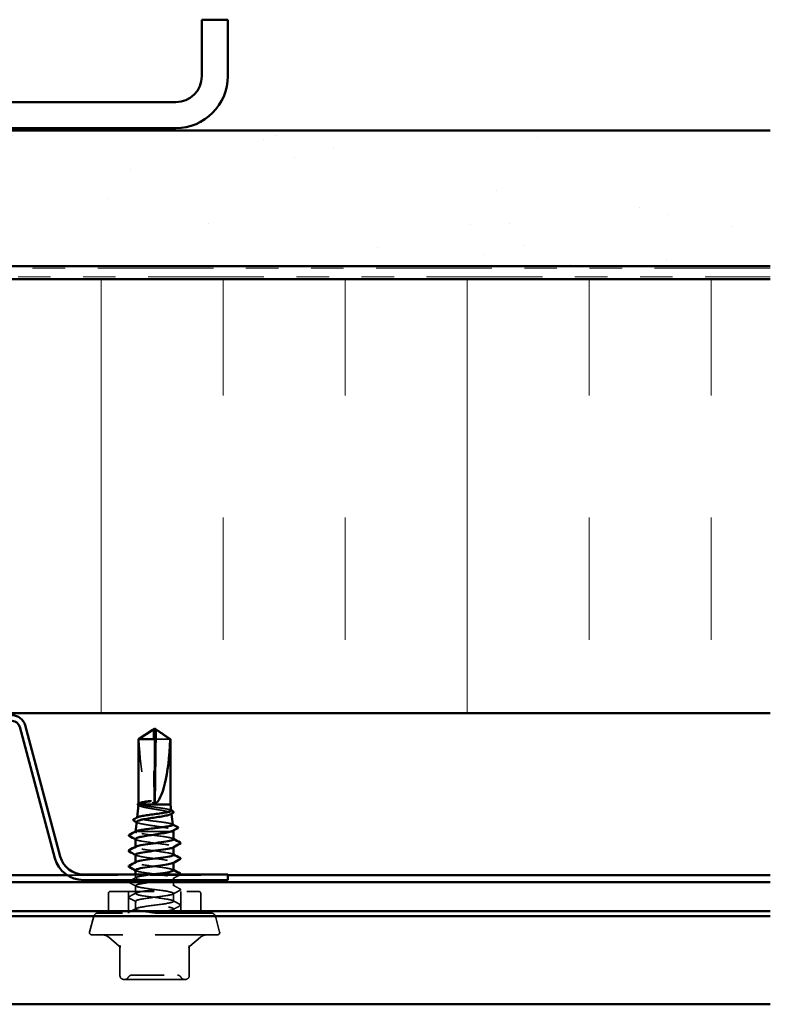
# Model space of a CAD drawing. Units: inches. Extents: x 0.6 to 33.4, y 0.3 to 21.4.
# Drawn here: x 20 to 22.3, y 13.9 to 16.9 of the extents above; entities that cross this region are included whole.
import ezdxf

# ---------------------------------------------------------------- set-up
doc = ezdxf.new("R2010")
doc.units = ezdxf.units.IN
doc.header["$LTSCALE"] = 2
doc.header["$MEASUREMENT"] = 0
doc.linetypes.add('DASHED', pattern=[0.2067, 0.1654, -0.0413])
doc.linetypes.add('DOUBLE_DASH_CHAIN', pattern=[1.2403, 0.6614, -0.0827, 0.1654, -0.0827, 0.1654, -0.0827])
for name, color, linetype, lineweight in [('Hatch (ANSI)', 7, 'Continuous', 18), ('Hidden (ANSI)', 7, 'DASHED', 35), ('Visible (ANSI)', 7, 'Continuous', 50)]:
    doc.layers.add(name, color=color, linetype=linetype, lineweight=lineweight)

msp = doc.modelspace()

# ---------------------------------------------------------------- hatches: boundary and pattern name
at = {"layer": 'Hatch (ANSI)', "true_color": 0x804000}
h = msp.add_hatch(dxfattribs=at)
h.set_pattern_fill('AR-SAND', color=36, scale=0.25, angle=45, style=0)
h.paths.add_polyline_path([(22.30696, 16.14853), (22.30696, 16.5652), (16.97363, 16.5652), (16.97363, 16.14853)])
at = {"layer": 'Hatch (ANSI)', "true_color": 0x0080ff}
h = msp.add_hatch(dxfattribs=at)
h.set_pattern_fill('INSUL', color=150, scale=3, angle=90, style=0)
h.paths.add_polyline_path([(22.30696, 14.7752), (22.30696, 16.10853), (16.97363, 16.10853), (16.97363, 14.7752)])

# ---------------------------------------------------------------- linework, layer by layer
at = {"layer": 'Hidden (ANSI)'}
for p, q in [((20.41184, 14.72458), (20.4118, 14.72458)), ((20.35696, 14.41103), (20.35696, 14.41107))]:
    msp.add_line(p, q, dxfattribs=at)
at = {"layer": 'Hidden (ANSI)', "ltscale": 0.218291}
msp.add_line((20.41434, 14.49773), (20.412, 14.72195), dxfattribs=at)
at = {"layer": 'Hidden (ANSI)', "ltscale": 0.187464}
msp.add_line((20.41434, 14.49773), (20.41434, 14.69468), dxfattribs=at)
at = {"layer": 'Hidden (ANSI)', "ltscale": 0.063708}
msp.add_line((20.46346, 14.69468), (20.41625, 14.69468), dxfattribs=at)
at = {"layer": 'Hidden (ANSI)', "ltscale": 0.000658353}
msp.add_line((20.36629, 14.49692), (20.36629, 14.49772), dxfattribs=at)
at = {"layer": 'Hidden (ANSI)', "ltscale": 0.001118}
msp.add_line((20.46733, 14.46731), (20.46747, 14.46604), dxfattribs=at)
at = {"layer": 'Hidden (ANSI)', "ltscale": 0.000645864}
msp.add_line((20.36186, 14.45483), (20.36177, 14.45405), dxfattribs=at)
at = {"layer": 'Hidden (ANSI)', "ltscale": 0.000544221}
msp.add_line((20.35703, 14.41174), (20.35696, 14.41107), dxfattribs=at)
at = {"layer": 'Hidden (ANSI)', "ltscale": 0.14343}
msp.add_line((20.46498, 14.41107), (20.35696, 14.41107), dxfattribs=at)
at = {"layer": 'Hidden (ANSI)', "ltscale": 0.000256126}
msp.add_line((20.35696, 14.41107), (20.35696, 14.41107), dxfattribs=at)
at = {"layer": 'Hidden (ANSI)', "ltscale": 0.001004}
msp.add_line((20.47312, 14.41561), (20.47325, 14.41446), dxfattribs=at)
at = {"layer": 'Hidden (ANSI)', "ltscale": 0.000780195}
for p, q in [((20.35696, 14.36382), (20.35696, 14.36474)), ((20.47363, 14.36337), (20.47363, 14.36429)), ((20.35696, 14.3162), (20.35696, 14.31712)), ((20.47363, 14.31575), (20.47363, 14.31667))]:
    msp.add_line(p, q, dxfattribs=at)
at = {"layer": 'Hidden (ANSI)', "color": 5, "ltscale": 0.470257, "true_color": 0x0000ff}
msp.add_line((20.1464, 14.27775), (20.64029, 14.27775), dxfattribs=at)
at = {"layer": 'Hidden (ANSI)', "ltscale": 0.010524}
msp.add_line((20.35696, 14.26858), (20.35696, 14.27973), dxfattribs=at)
at = {"layer": 'Hidden (ANSI)', "ltscale": 0.023028}
for p, q in [((20.35696, 14.22096), (20.35696, 14.24525)), ((20.47363, 14.19715), (20.47363, 14.22144)), ((20.35696, 14.17334), (20.35696, 14.19763))]:
    msp.add_line(p, q, dxfattribs=at)
at = {"layer": 'Hidden (ANSI)', "ltscale": 0.006237}
msp.add_line((20.47363, 14.2624), (20.47363, 14.26906), dxfattribs=at)
at = {"layer": 'Hidden (ANSI)', "ltscale": 0.010342}
msp.add_line((20.47363, 14.24477), (20.47363, 14.25573), dxfattribs=at)
at = {"layer": 'Hidden (ANSI)', "ltscale": 0.057041}
for p, q in [((20.27363, 14.16107), (20.27363, 14.22107)), ((20.55696, 14.16107), (20.55696, 14.22107))]:
    msp.add_line(p, q, dxfattribs=at)
at = {"layer": 'Hidden (ANSI)', "ltscale": 0.403805}
msp.add_line((20.28029, 14.22773), (20.55029, 14.22773), dxfattribs=at)
at = {"layer": 'Hidden (ANSI)', "ltscale": 0.06339}
for p, q in [((20.33496, 14.16107), (20.33496, 14.22773)), ((20.49563, 14.16107), (20.49563, 14.22773))]:
    msp.add_line(p, q, dxfattribs=at)
at = {"layer": 'Hidden (ANSI)', "ltscale": 0.520271}
msp.add_line((20.58922, 14.16107), (20.24136, 14.16107), dxfattribs=at)
at = {"layer": 'Hidden (ANSI)', "ltscale": 0.012042}
msp.add_line((20.47363, 14.16107), (20.47363, 14.17382), dxfattribs=at)
at = {"layer": 'Hidden (ANSI)', "ltscale": 0.047612}
for p, q in [((20.22849, 14.15119), (20.21552, 14.10279)), ((20.6021, 14.15119), (20.61506, 14.10279))]:
    msp.add_line(p, q, dxfattribs=at)
at = {"layer": 'Hidden (ANSI)', "ltscale": 0.578332}
msp.add_line((20.60863, 14.0944), (20.22196, 14.0944), dxfattribs=at)
at = {"layer": 'Hidden (ANSI)', "ltscale": 0.040033}
for p, q in [((20.30687, 14.05951), (20.27459, 14.0866)), ((20.52372, 14.05951), (20.556, 14.0866))]:
    msp.add_line(p, q, dxfattribs=at)
at = {"layer": 'Hidden (ANSI)', "ltscale": 0.0868}
for p, q in [((20.30882, 13.96907), (20.30882, 14.06032)), ((20.52176, 13.96907), (20.52176, 14.06032))]:
    msp.add_line(p, q, dxfattribs=at)
at = {"layer": 'Hidden (ANSI)', "ltscale": 0.10107}
for p, q in [((20.32082, 13.95707), (20.41013, 13.95707)), ((20.41013, 13.95707), (20.5046, 13.95707)), ((20.5046, 13.95707), (20.50976, 13.95707))]:
    msp.add_line(p, q, dxfattribs=at)
at = {"layer": 'Hidden (ANSI)', "ltscale": 0.009873}
for centre, start, end in [((20.28029, 14.22107), 90, 180), ((20.55029, 14.22107), 0, 90)]:
    msp.add_arc(centre, 0.00667, start, end, dxfattribs=at)
at = {"layer": 'Hidden (ANSI)', "ltscale": 0.016522}
for centre, start, end in [((20.24136, 14.14773), 90, 165), ((20.58922, 14.14773), 15, 90)]:
    msp.add_arc(centre, 0.01333, start, end, dxfattribs=at)
at = {"layer": 'Hidden (ANSI)', "ltscale": 0.011535}
for centre, start, end in [((20.22196, 14.10107), 165, 270), ((20.60863, 14.10107), 270, 15)]:
    msp.add_arc(centre, 0.00667, start, end, dxfattribs=at)
at = {"layer": 'Hidden (ANSI)', "ltscale": 0.022062}
for centre, start, end in [((20.25316, 14.06107), 50, 90), ((20.57742, 14.06107), 90, 130)]:
    msp.add_arc(centre, 0.03333, start, end, dxfattribs=at)
at = {"layer": 'Hidden (ANSI)', "ltscale": 0.017851}
for centre, start, end in [((20.32082, 13.96907), 180, 270), ((20.50976, 13.96907), 270, 0)]:
    msp.add_arc(centre, 0.012, start, end, dxfattribs=at)
at = {"layer": 'Hidden (ANSI)', "ltscale": 0.012588}
for centre, start, end in [((20.32356, 13.96907), 270, 333.6122), ((20.34506, 13.9584), 90, 153.6122), ((20.48553, 13.9584), 26.3878, 90), ((20.50703, 13.96907), 206.3878, 270)]:
    msp.add_arc(centre, 0.012, start, end, dxfattribs=at)
at = {"layer": 'Hidden (ANSI)', "ltscale": 0.005738}
msp.add_ellipse((20.41184, 14.72125), major_axis=(0, 0.00333), ratio=0.0485949, start_param=4.9238289, end_param=6.7628094, dxfattribs=at)
at = {"layer": 'Hidden (ANSI)', "ltscale": 0.001423}
msp.add_ellipse((20.41874, 14.72125), major_axis=(0, 0.00333), ratio=0.0485949, start_param=5.8035613, end_param=6.2831853, dxfattribs=at)
at = {"layer": 'Hidden (ANSI)', "ltscale": 0.201158}
msp.add_ellipse((20.41529, 14.72549), major_axis=(0.0025, -0.22828), ratio=0.2143702, start_param=4.845391, end_param=6.2127617, dxfattribs=at)
at = {"layer": 'Hidden (ANSI)', "ltscale": 0.001286}
msp.add_ellipse((20.34112, 14.39702), major_axis=(0, 0.000667), ratio=0.9349163, start_param=0.4793439, end_param=2.6622487, dxfattribs=at)
at = {"layer": 'Hidden (ANSI)', "ltscale": 0.046342}
msp.add_rational_spline([(20.40679, 14.72195), (20.40084, 14.71786), (20.36712, 14.69468)], [1, 1.40098609816, 1], degree=2, dxfattribs=at)
at = {"layer": 'Hidden (ANSI)', "ltscale": 0.00312}
msp.add_open_spline([(20.40937, 14.72374), (20.40912, 14.72357), (20.40885, 14.72339), (20.40801, 14.72279), (20.40739, 14.72236), (20.40679, 14.72195)], degree=3, knots=[0.0207257, 0.0207257, 0.0207257, 0.0207257, 0.024710126, 0.024710126, 0.032940456, 0.032940456, 0.032940456, 0.032940456], dxfattribs=at)
at = {"layer": 'Hidden (ANSI)', "ltscale": 0.055271}
msp.add_open_spline([(20.41434, 14.69468), (20.41425, 14.69595), (20.41408, 14.69819), (20.41392, 14.7005), (20.41374, 14.70292), (20.4136, 14.70494), (20.41341, 14.70745), (20.41329, 14.70924), (20.41315, 14.71111), (20.41306, 14.71235), (20.41296, 14.71369), (20.41289, 14.71461), (20.41282, 14.71561), (20.41277, 14.71631), (20.4127, 14.71724), (20.41264, 14.71804), (20.41257, 14.71904), (20.41251, 14.71977), (20.41245, 14.72054), (20.41242, 14.72106), (20.41236, 14.72173), (20.41232, 14.72228), (20.41227, 14.72295), (20.41223, 14.72341), (20.41219, 14.72388), (20.41216, 14.72418), (20.41212, 14.72456), (20.41209, 14.72484), (20.41206, 14.72515), (20.41203, 14.72533), (20.41199, 14.72546), (20.41197, 14.72549), (20.41196, 14.72549), (20.41195, 14.72548)], degree=3, knots=[-0.33118354, -0.33118354, -0.33118354, -0.33118354, -0.32945862, -0.32773371, -0.32687125, -0.32428388, -0.32255897, -0.31910914, -0.31738422, -0.31393439, -0.31220948, -0.30875965, -0.30703474, -0.30358491, -0.30185999, -0.29668525, -0.29323542, -0.28633577, -0.28288594, -0.27598628, -0.27253645, -0.26218697, -0.25528731, -0.241488, -0.23458834, -0.22078902, -0.21388937, -0.1931904, -0.17939108, -0.15179245, -0.13799314, -0.11039451, -0.10530757, -0.10530757, -0.10530757, -0.10530757], dxfattribs=at)
at = {"layer": 'Hidden (ANSI)', "ltscale": 0.000703542}
msp.add_rational_spline([(20.41878, 14.72458), (20.4188, 14.72441), (20.41882, 14.7242)], [6.53249183854, 6.33478227879, 6.10740377948], degree=2, dxfattribs=at)
at = {"layer": 'Hidden (ANSI)', "ltscale": 0.001554}
msp.add_open_spline([(20.41882, 14.7242), (20.41882, 14.72421), (20.41882, 14.72421), (20.41881, 14.72434), (20.41888, 14.72443), (20.41908, 14.72455), (20.41921, 14.72458), (20.41936, 14.72458)], degree=3, knots=[0.0029227102, 0.0029227102, 0.0029227102, 0.0029227102, 0.0030262314, 0.0030262314, 0.0060524629, 0.0060524629, 0.0093008939, 0.0093008939, 0.0093008939, 0.0093008939], dxfattribs=at)
at = {"layer": 'Hidden (ANSI)', "ltscale": 0.002577}
msp.add_open_spline([(20.36847, 14.49048), (20.36765, 14.49093), (20.36683, 14.49138), (20.366, 14.49183)], degree=3, dxfattribs=at)
at = {"layer": 'Hidden (ANSI)', "ltscale": 0.168856}
msp.add_open_spline([(20.36615, 14.49317), (20.36608, 14.49249), (20.36649, 14.49183), (20.36886, 14.49006), (20.37158, 14.48899), (20.37922, 14.48682), (20.38407, 14.48574), (20.39531, 14.48357), (20.40158, 14.48249), (20.41472, 14.48032), (20.42146, 14.47925), (20.43451, 14.47708), (20.44067, 14.476), (20.4516, 14.47383), (20.45623, 14.47276), (20.46331, 14.47059), (20.46568, 14.46951), (20.46777, 14.46734), (20.46747, 14.46627), (20.46562, 14.46505), (20.46538, 14.4649), (20.46512, 14.46476)], degree=3, knots=[0.02853371, 0.02853371, 0.02853371, 0.02853371, 0.07524523, 0.07524523, 0.15100513, 0.15100513, 0.22727974, 0.22727974, 0.30406912, 0.30406912, 0.38137328, 0.38137328, 0.45919227, 0.45919227, 0.53752613, 0.53752613, 0.61637487, 0.61637487, 0.69573855, 0.69573855, 0.70616085, 0.70616085, 0.70616085, 0.70616085], dxfattribs=at)
at = {"layer": 'Hidden (ANSI)', "ltscale": 0.029965}
msp.add_open_spline([(20.36999, 14.4944), (20.36753, 14.49525), (20.36628, 14.49609), (20.3663, 14.49747), (20.36681, 14.49799), (20.36779, 14.49852)], degree=3, knots=[0, 0, 0, 0, 0.0741968, 0.0741968, 0.12067667, 0.12067667, 0.12067667, 0.12067667], dxfattribs=at)
at = {"layer": 'Hidden (ANSI)', "ltscale": 0.132269}
msp.add_open_spline([(20.4664, 14.47556), (20.4663, 14.47646), (20.4649, 14.47735), (20.45963, 14.47914), (20.45582, 14.48003), (20.4463, 14.48183), (20.4407, 14.48272), (20.42844, 14.48452), (20.4219, 14.48541), (20.40879, 14.48721), (20.40233, 14.4881), (20.39036, 14.4899), (20.38496, 14.4908), (20.37592, 14.4926), (20.37236, 14.49349), (20.36999, 14.4944)], degree=3, knots=[1.98816497, 1.98816497, 1.98816497, 1.98816497, 2.06531866, 2.06531866, 2.14231574, 2.14231574, 2.21888079, 2.21888079, 2.29501382, 2.29501382, 2.37071483, 2.37071483, 2.44598381, 2.44598381, 2.52114888, 2.52114888, 2.52114888, 2.52114888], dxfattribs=at)
at = {"layer": 'Hidden (ANSI)', "ltscale": 0.001563}
msp.add_open_spline([(20.46477, 14.4772), (20.46528, 14.47693), (20.4658, 14.47665), (20.46631, 14.47638)], degree=3, dxfattribs=at)
at = {"layer": 'Hidden (ANSI)', "ltscale": 0.002331}
msp.add_open_spline([(20.36247, 14.43904), (20.36172, 14.43944), (20.36097, 14.43985), (20.36023, 14.44025)], degree=3, dxfattribs=at)
at = {"layer": 'Hidden (ANSI)', "ltscale": 0.186042}
msp.add_open_spline([(20.36036, 14.44146), (20.36028, 14.44072), (20.36086, 14.43999), (20.36389, 14.43817), (20.36708, 14.4371), (20.37587, 14.43493), (20.38139, 14.43386), (20.39407, 14.43169), (20.40111, 14.43062), (20.41577, 14.42846), (20.42326, 14.42738), (20.43768, 14.42522), (20.44447, 14.42415), (20.45642, 14.42198), (20.46146, 14.42091), (20.46908, 14.41874), (20.47157, 14.41767), (20.47347, 14.41567), (20.47326, 14.41475), (20.47172, 14.41365), (20.47143, 14.41347), (20.4711, 14.4133)], degree=3, knots=[1.29235294, 1.29235294, 1.29235294, 1.29235294, 1.34918826, 1.34918826, 1.43318734, 1.43318734, 1.51770154, 1.51770154, 1.6027309, 1.6027309, 1.68827542, 1.68827542, 1.77433511, 1.77433511, 1.86090998, 1.86090998, 1.94800004, 1.94800004, 2.0226764, 2.0226764, 2.03715028, 2.03715028, 2.03715028, 2.03715028], dxfattribs=at)
at = {"layer": 'Hidden (ANSI)', "ltscale": 0.176647}
msp.add_open_spline([(20.47122, 14.43254), (20.47122, 14.43254), (20.47122, 14.43255), (20.47111, 14.43345), (20.46956, 14.43434), (20.46377, 14.43613), (20.4596, 14.43702), (20.44918, 14.43882), (20.44305, 14.43971), (20.42963, 14.4415), (20.42248, 14.44239), (20.40812, 14.44419), (20.40105, 14.44508), (20.38793, 14.44688), (20.382, 14.44777), (20.3721, 14.44957), (20.3682, 14.45046), (20.36297, 14.45225), (20.36168, 14.45314), (20.36183, 14.45457), (20.36235, 14.45509), (20.36333, 14.45562)], degree=3, knots=[0.68988913, 0.68988913, 0.68988913, 0.68988913, 0.69027315, 0.69027315, 0.77461384, 0.77461384, 0.85852262, 0.85852262, 0.94199947, 0.94199947, 1.02504439, 1.02504439, 1.10765736, 1.10765736, 1.18983838, 1.18983838, 1.27158744, 1.27158744, 1.35290453, 1.35290453, 1.40024901, 1.40024901, 1.40024901, 1.40024901], dxfattribs=at)
at = {"layer": 'Hidden (ANSI)', "ltscale": 0.001427}
msp.add_open_spline([(20.46972, 14.43404), (20.47019, 14.43379), (20.47066, 14.43353), (20.47114, 14.43328)], degree=3, dxfattribs=at)
at = {"layer": 'Hidden (ANSI)', "ltscale": 0.020535}
msp.add_open_spline([(20.36075, 14.40869), (20.3582, 14.40948), (20.35691, 14.41027), (20.35696, 14.41107)], degree=3, dxfattribs=at)
at = {"layer": 'Hidden (ANSI)', "ltscale": 0.011281}
msp.add_open_spline([(20.35696, 14.41107), (20.35704, 14.41153), (20.35752, 14.412), (20.35839, 14.41246)], degree=3, dxfattribs=at)
at = {"layer": 'Hidden (ANSI)', "ltscale": 0.155285}
msp.add_open_spline([(20.47361, 14.38763), (20.47348, 14.39033), (20.46155, 14.39303), (20.4433, 14.39574), (20.42373, 14.39863), (20.39798, 14.40153), (20.38017, 14.40443), (20.37145, 14.40585), (20.36463, 14.40727), (20.36075, 14.40869)], degree=3, knots=[29.8937443, 29.8937443, 29.8937443, 29.8937443, 30.9638123, 30.9638123, 30.9638123, 32.1106202, 32.1106202, 32.1106202, 32.6725636, 32.6725636, 32.6725636, 32.6725636], dxfattribs=at)
at = {"layer": 'Hidden (ANSI)', "ltscale": 0.020277}
msp.add_open_spline([(20.35696, 14.38851), (20.35696, 14.38832), (20.357, 14.38812), (20.35748, 14.38707), (20.35871, 14.38621), (20.36075, 14.38535)], degree=3, knots=[0.583829928, 0.583829928, 0.583829928, 0.583829928, 0.59902856, 0.59902856, 0.66548603, 0.66548603, 0.66548603, 0.66548603], dxfattribs=at)
at = {"layer": 'Hidden (ANSI)', "ltscale": 0.002354}
msp.add_open_spline([(20.35923, 14.38608), (20.35847, 14.38649), (20.35771, 14.38689), (20.35696, 14.3873)], degree=3, dxfattribs=at)
at = {"layer": 'Hidden (ANSI)', "ltscale": 0.168923}
msp.add_open_spline([(20.36075, 14.38535), (20.36867, 14.38246), (20.38947, 14.37956), (20.41172, 14.37666), (20.43398, 14.37377), (20.45649, 14.37087), (20.46689, 14.36797), (20.47351, 14.36613), (20.475, 14.36428), (20.47167, 14.36244)], degree=3, knots=[-32.6725636, -32.6725636, -32.6725636, -32.6725636, -31.5257557, -31.5257557, -31.5257557, -30.3789479, -30.3789479, -30.3789479, -29.6488052, -29.6488052, -29.6488052, -29.6488052], dxfattribs=at)
at = {"layer": 'Hidden (ANSI)', "ltscale": 0.001781}
for points in [[(20.47188, 14.38948), (20.47246, 14.38917), (20.47304, 14.38886), (20.47363, 14.38855)], [(20.3587, 14.33863), (20.35812, 14.33894), (20.35754, 14.33925), (20.35696, 14.33956)], [(20.47188, 14.34186), (20.47246, 14.34155), (20.47304, 14.34124), (20.47363, 14.34093)], [(20.3587, 14.29101), (20.35812, 14.29132), (20.35754, 14.29163), (20.35696, 14.29194)], [(20.47188, 14.29425), (20.47246, 14.29393), (20.47304, 14.29362), (20.47363, 14.29331)]]:
    msp.add_open_spline(points, degree=3, dxfattribs=at)
at = {"layer": 'Hidden (ANSI)', "ltscale": 0.189187}
msp.add_open_spline([(20.47338, 14.34001), (20.47343, 14.3412), (20.47142, 14.34239), (20.46724, 14.34359), (20.45709, 14.34649), (20.43474, 14.34938), (20.41247, 14.35228), (20.3902, 14.35518), (20.3692, 14.35807), (20.36102, 14.36097), (20.3566, 14.36254), (20.35605, 14.36411), (20.35895, 14.36567)], degree=3, knots=[23.6105589, 23.6105589, 23.6105589, 23.6105589, 24.0829651, 24.0829651, 24.0829651, 25.229773, 25.229773, 25.229773, 26.3765808, 26.3765808, 26.3765808, 26.9970906, 26.9970906, 26.9970906, 26.9970906], dxfattribs=at)
at = {"layer": 'Hidden (ANSI)', "ltscale": 0.189194}
msp.add_open_spline([(20.35703, 14.34048), (20.35723, 14.33806), (20.36655, 14.33563), (20.38186, 14.33321), (20.40013, 14.33031), (20.42594, 14.32741), (20.4451, 14.32451), (20.46427, 14.32162), (20.47576, 14.31872), (20.47326, 14.31582), (20.47297, 14.31549), (20.47249, 14.31515), (20.47185, 14.31482)], degree=3, knots=[-26.7521516, -26.7521516, -26.7521516, -26.7521516, -25.7917164, -25.7917164, -25.7917164, -24.6449086, -24.6449086, -24.6449086, -23.4981007, -23.4981007, -23.4981007, -23.3656199, -23.3656199, -23.3656199, -23.3656199], dxfattribs=at)
at = {"layer": 'Hidden (ANSI)', "ltscale": 0.189192}
msp.add_open_spline([(20.47359, 14.29239), (20.47342, 14.29497), (20.46269, 14.29755), (20.44574, 14.30013), (20.42672, 14.30303), (20.40091, 14.30593), (20.38247, 14.30882), (20.36404, 14.31172), (20.35398, 14.31462), (20.35783, 14.31751), (20.35807, 14.31769), (20.35837, 14.31787), (20.35871, 14.31805)], degree=3, knots=[17.3273736, 17.3273736, 17.3273736, 17.3273736, 18.3489258, 18.3489258, 18.3489258, 19.4957337, 19.4957337, 19.4957337, 20.6425415, 20.6425415, 20.6425415, 20.7139053, 20.7139053, 20.7139053, 20.7139053], dxfattribs=at)
at = {"layer": 'Hidden (ANSI)', "ltscale": 1.111501}
msp.add_open_spline([(20.41813, 14.16107), (20.39585, 14.16397), (20.3735, 14.16686), (20.36335, 14.16976), (20.3532, 14.17266), (20.3558, 14.17555), (20.36972, 14.17845), (20.38364, 14.18135), (20.40813, 14.18425), (20.42974, 14.18714), (20.45134, 14.19004), (20.46889, 14.19294), (20.47275, 14.19583), (20.4766, 14.19873), (20.46655, 14.20163), (20.44812, 14.20453), (20.42969, 14.20742), (20.40387, 14.21032), (20.38485, 14.21322), (20.36583, 14.21611), (20.35463, 14.21901), (20.35741, 14.22191), (20.3602, 14.22481), (20.3768, 14.2277), (20.39811, 14.2306), (20.41942, 14.2335), (20.44428, 14.23639), (20.45903, 14.23929), (20.47379, 14.24219), (20.47763, 14.24509), (20.46846, 14.24798), (20.45929, 14.25088), (20.4376, 14.25378), (20.4153, 14.25667), (20.393, 14.25957), (20.3713, 14.26247), (20.36213, 14.26537), (20.35295, 14.26826), (20.35679, 14.27116), (20.37154, 14.27406), (20.38118, 14.27595), (20.39513, 14.27784), (20.40958, 14.27973)], degree=3, knots=[0, 0, 0, 0, 1.1468079, 1.1468079, 1.1468079, 2.2936157, 2.2936157, 2.2936157, 3.4404236, 3.4404236, 3.4404236, 4.5872315, 4.5872315, 4.5872315, 5.7340393, 5.7340393, 5.7340393, 6.8808472, 6.8808472, 6.8808472, 8.027655, 8.027655, 8.027655, 9.1744629, 9.1744629, 9.1744629, 10.3212708, 10.3212708, 10.3212708, 11.4680786, 11.4680786, 11.4680786, 12.6148865, 12.6148865, 12.6148865, 13.7616944, 13.7616944, 13.7616944, 14.9085022, 14.9085022, 14.9085022, 15.6576978, 15.6576978, 15.6576978, 15.6576978], dxfattribs=at)
at = {"layer": 'Hidden (ANSI)', "ltscale": 0.224564}
msp.add_open_spline([(20.35717, 14.29287), (20.35711, 14.29183), (20.35863, 14.29079), (20.36182, 14.28975), (20.37074, 14.28685), (20.39225, 14.28395), (20.41455, 14.28106), (20.43685, 14.27816), (20.45872, 14.27526), (20.46815, 14.27237), (20.47758, 14.26947), (20.47406, 14.26657), (20.45952, 14.26367), (20.4574, 14.26325), (20.45505, 14.26283), (20.45253, 14.2624)], degree=3, knots=[-20.4689663, -20.4689663, -20.4689663, -20.4689663, -20.0576771, -20.0576771, -20.0576771, -18.9108692, -18.9108692, -18.9108692, -17.7640614, -17.7640614, -17.7640614, -16.6172535, -16.6172535, -16.6172535, -16.4493791, -16.4493791, -16.4493791, -16.4493791], dxfattribs=at)
at = {"layer": 'Hidden (ANSI)', "ltscale": 0.023355}
for points in [[(20.49363, 14.27876), (20.48637, 14.27492), (20.47912, 14.27108), (20.47188, 14.2672)], [(20.3587, 14.24339), (20.35146, 14.24727), (20.34421, 14.25111), (20.33695, 14.25495)], [(20.47188, 14.24663), (20.47912, 14.24275), (20.48637, 14.2389), (20.49363, 14.23507)], [(20.33695, 14.21126), (20.34421, 14.21509), (20.35146, 14.21894), (20.3587, 14.22282)], [(20.49363, 14.23114), (20.48637, 14.2273), (20.47912, 14.22346), (20.47188, 14.21958)], [(20.3587, 14.19577), (20.35146, 14.19965), (20.34421, 14.20349), (20.33695, 14.20733)], [(20.47188, 14.19901), (20.47912, 14.19513), (20.48637, 14.19128), (20.49363, 14.18745)], [(20.33695, 14.16364), (20.34421, 14.16747), (20.35146, 14.17132), (20.3587, 14.1752)], [(20.49363, 14.18352), (20.48637, 14.17969), (20.47912, 14.17584), (20.47188, 14.17196)]]:
    msp.add_open_spline(points, degree=3, dxfattribs=at)
at = {"layer": 'Hidden (ANSI)', "ltscale": 0.007766}
msp.add_open_spline([(20.49493, 14.27973), (20.49463, 14.27936), (20.49417, 14.27904), (20.49363, 14.27876)], degree=3, dxfattribs=at)
at = {"layer": 'Hidden (ANSI)', "ltscale": 0.006469}
msp.add_open_spline([(20.33695, 14.25495), (20.3365, 14.25519), (20.33611, 14.25544), (20.33582, 14.25573)], degree=3, dxfattribs=at)
at = {"layer": 'Hidden (ANSI)', "ltscale": 0.016177}
msp.add_open_spline([(20.34361, 14.2624), (20.34865, 14.26507), (20.35368, 14.26775), (20.3587, 14.27044)], degree=3, dxfattribs=at)
at = {"layer": 'Hidden (ANSI)', "ltscale": 0.88678}
msp.add_open_spline([(20.40445, 14.25573), (20.40256, 14.25548), (20.40068, 14.25523), (20.39883, 14.25498), (20.37744, 14.25209), (20.36058, 14.24919), (20.35751, 14.24629), (20.35445, 14.24339), (20.36534, 14.2405), (20.38421, 14.2376), (20.40309, 14.2347), (20.42891, 14.23181), (20.4475, 14.22891), (20.46609, 14.22601), (20.47644, 14.22311), (20.47287, 14.22022), (20.4693, 14.21732), (20.45199, 14.21442), (20.43046, 14.21153), (20.40893, 14.20863), (20.38433, 14.20573), (20.37019, 14.20283), (20.35605, 14.19994), (20.35312, 14.19704), (20.36302, 14.19414), (20.37291, 14.19125), (20.3951, 14.18835), (20.41738, 14.18545), (20.43967, 14.18255), (20.46085, 14.17966), (20.46929, 14.17676), (20.47773, 14.17386), (20.47297, 14.17097), (20.45763, 14.16807), (20.44527, 14.16573), (20.42665, 14.1634), (20.4088, 14.16107)], degree=3, knots=[-15.5697332, -15.5697332, -15.5697332, -15.5697332, -15.4704457, -15.4704457, -15.4704457, -14.3236378, -14.3236378, -14.3236378, -13.1768299, -13.1768299, -13.1768299, -12.0300221, -12.0300221, -12.0300221, -10.8832142, -10.8832142, -10.8832142, -9.7364063, -9.7364063, -9.7364063, -8.5895985, -8.5895985, -8.5895985, -7.4427906, -7.4427906, -7.4427906, -6.2959828, -6.2959828, -6.2959828, -5.1491749, -5.1491749, -5.1491749, -4.002367, -4.002367, -4.002367, -3.0787608, -3.0787608, -3.0787608, -3.0787608], dxfattribs=at)
at = {"layer": 'Hidden (ANSI)', "ltscale": 0.027706}
for points in [[(20.49363, 14.23507), (20.49456, 14.23458), (20.49525, 14.23402), (20.49533, 14.23227), (20.4946, 14.23165), (20.49363, 14.23114)], [(20.33695, 14.20733), (20.33602, 14.20782), (20.33533, 14.20838), (20.33525, 14.21013), (20.33598, 14.21074), (20.33695, 14.21126)], [(20.49363, 14.18745), (20.49456, 14.18696), (20.49525, 14.1864), (20.49533, 14.18465), (20.4946, 14.18403), (20.49363, 14.18352)]]:
    msp.add_open_spline(points, degree=3, knots=[0, 0, 0, 0, 0.05425934, 0.05425934, 0.11103282, 0.11103282, 0.11103282, 0.11103282], dxfattribs=at)
at = {"layer": 'Hidden (ANSI)', "ltscale": 0.017154}
msp.add_open_spline([(20.33543, 14.16107), (20.33499, 14.16202), (20.33577, 14.16302), (20.33695, 14.16364)], degree=3, dxfattribs=at)
at = {"layer": 'Hidden (ANSI)', "ltscale": 0.046927}
for points in [[(20.30687, 14.05951), (20.30766, 14.05885), (20.30816, 14.05826), (20.30899, 14.05717), (20.30924, 14.05673), (20.30969, 14.05588), (20.30977, 14.05564), (20.30986, 14.0554), (20.30979, 14.05559), (20.30961, 14.05632), (20.3095, 14.05686), (20.30925, 14.05819), (20.30912, 14.05898), (20.3089, 14.0604), (20.30882, 14.06097), (20.30873, 14.06158)], [(20.52372, 14.05951), (20.52292, 14.05885), (20.52242, 14.05826), (20.52159, 14.05717), (20.52134, 14.05673), (20.52089, 14.05588), (20.52081, 14.05564), (20.52073, 14.0554), (20.5208, 14.05559), (20.52097, 14.05632), (20.52109, 14.05686), (20.52133, 14.05819), (20.52147, 14.05898), (20.52168, 14.0604), (20.52177, 14.06097), (20.52185, 14.06158)]]:
    msp.add_open_spline(points, degree=3, knots=[0.60852713, 0.60852713, 0.60852713, 0.60852713, 0.62055261, 0.62055261, 0.63576677, 0.63576677, 0.65994429, 0.65994429, 0.69692521, 0.69692521, 0.73390613, 0.73390613, 0.77088704, 0.77088704, 0.79343171, 0.79343171, 0.79343171, 0.79343171], dxfattribs=at)
at = {"layer": 'Hidden (ANSI)', "ltscale": 0.001542}
for points in [[(20.30873, 14.06158), (20.30874, 14.06151), (20.30875, 14.06144), (20.30877, 14.06128), (20.30878, 14.0612), (20.30879, 14.06104), (20.3088, 14.06096), (20.30881, 14.06078), (20.30881, 14.06069), (20.30882, 14.06051), (20.30882, 14.06041), (20.30882, 14.06032)], [(20.52185, 14.06158), (20.52184, 14.06151), (20.52183, 14.06144), (20.52181, 14.06128), (20.52181, 14.0612), (20.52179, 14.06104), (20.52179, 14.06096), (20.52178, 14.06078), (20.52177, 14.06069), (20.52177, 14.06051), (20.52176, 14.06041), (20.52176, 14.06032)]]:
    msp.add_open_spline(points, degree=3, knots=[0, 0, 0, 0, 0.0009347268, 0.0009347268, 0.0018694535, 0.0018694535, 0.0028041803, 0.0028041803, 0.003738907, 0.003738907, 0.0046736338, 0.0046736338, 0.0046736338, 0.0046736338], dxfattribs=at)
at = {"layer": 'Hidden (ANSI)', "ltscale": 0.210019}
msp.add_open_spline([(20.34506, 13.9704), (20.34507, 13.9704), (20.34673, 13.9704), (20.35436, 13.9704), (20.36183, 13.9704), (20.38007, 13.9704), (20.39039, 13.9704), (20.41156, 13.9704), (20.4222, 13.9704), (20.44166, 13.9704), (20.45047, 13.9704), (20.46479, 13.9704), (20.47054, 13.9704), (20.47885, 13.9704), (20.4817, 13.9704), (20.48456, 13.9704), (20.48523, 13.9704), (20.48545, 13.9704), (20.4855, 13.9704), (20.48553, 13.9704), (20.48553, 13.9704)], degree=3, knots=[-0.82243245, -0.82243245, -0.82243245, -0.82243245, -0.7228785, -0.7228785, -0.58435367, -0.58435367, -0.45806676, -0.45806676, -0.33967028, -0.33967028, -0.23060447, -0.23060447, -0.13462346, -0.13462346, -0.05177826, -0.05177826, 0, 0, 0, 0.01299433, 0.01299433, 0.01299433, 0.01299433], dxfattribs=at)
at = {"layer": 'Visible (ANSI)', "color": 8, "true_color": 0x808080}
for p, q in [((20.56029, 16.9052), (20.64029, 16.9052)), ((20.56029, 16.9052), (20.56029, 16.73187)), ((20.64029, 16.73187), (20.64029, 16.9052)), ((20.48029, 16.65187), (18.80029, 16.65187)), ((18.80029, 16.57187), (20.48029, 16.57187))]:
    msp.add_line(p, q, dxfattribs=at)
at = {"layer": 'Visible (ANSI)', "color": 36, "true_color": 0x804000}
for p, q in [((16.97363, 16.5652), (22.30696, 16.5652)), ((16.97363, 16.14853), (22.30696, 16.14853))]:
    msp.add_line(p, q, dxfattribs=at)
at = {"layer": 'Visible (ANSI)', "color": 30, "linetype": 'DOUBLE_DASH_CHAIN', "lineweight": 18, "ltscale": 0.268752, "true_color": 0xff8000}
for p, q in [((22.30696, 16.14187), (16.97363, 16.14187)), ((16.97363, 16.1152), (22.30696, 16.1152))]:
    msp.add_line(p, q, dxfattribs=at)
at = {"layer": 'Visible (ANSI)', "color": 150, "true_color": 0x0080ff}
for p, q in [((22.30696, 16.10853), (16.97363, 16.10853)), ((16.97363, 14.7752), (22.30696, 14.7752))]:
    msp.add_line(p, q, dxfattribs=at)
at = {"layer": 'Visible (ANSI)', "color": 96, "true_color": 0x008000}
for p, q in [((20.10885, 14.3301), (20.00078, 14.73341)), ((20.1256, 14.33458), (20.01753, 14.7379)), ((20.64029, 14.27973), (20.19707, 14.27973)), ((20.64029, 14.2624), (20.64029, 14.27973)), ((20.64029, 14.2624), (20.19707, 14.2624))]:
    msp.add_line(p, q, dxfattribs=at)
at = {"layer": 'Visible (ANSI)'}
for p, q in [((20.40937, 14.72374), (20.36629, 14.69468)), ((20.4118, 14.72458), (20.41122, 14.72458)), ((20.41529, 14.72773), (20.41195, 14.72548)), ((20.41529, 14.72773), (20.41863, 14.72548)), ((20.41625, 14.49773), (20.41858, 14.72195)), ((20.41874, 14.72458), (20.41936, 14.72458)), ((20.42121, 14.72374), (20.46429, 14.69468)), ((20.41625, 14.69468), (20.36629, 14.69468)), ((20.36629, 14.49772), (20.36629, 14.69468)), ((20.41625, 14.49773), (20.41625, 14.69468)), ((20.46429, 14.69468), (20.46346, 14.69468)), ((20.46429, 14.4944), (20.46429, 14.69468)), ((20.36615, 14.49317), (20.36186, 14.45483)), ((20.46429, 14.4944), (20.36684, 14.4944)), ((20.46429, 14.4944), (20.4664, 14.47556)), ((20.46747, 14.46604), (20.47122, 14.43254)), ((20.36036, 14.44146), (20.35703, 14.41174)), ((20.47363, 14.41107), (20.46498, 14.41107)), ((20.47325, 14.41446), (20.47363, 14.41107)), ((20.47363, 14.38763), (20.47363, 14.41107)), ((20.35696, 14.36474), (20.35696, 14.38851)), ((20.35696, 14.31712), (20.35696, 14.34048)), ((20.47363, 14.34001), (20.47363, 14.36337)), ((20.47363, 14.29239), (20.47363, 14.31575)), ((20.35696, 14.27973), (20.35696, 14.29287)), ((20.47363, 14.25573), (20.47363, 14.2624))]:
    msp.add_line(p, q, dxfattribs=at)
at = {"layer": 'Visible (ANSI)', "color": 5, "true_color": 0x0000ff}
for p, q in [((19.13418, 14.27775), (20.1464, 14.27775)), ((20.64029, 14.27775), (22.30696, 14.27775)), ((22.30696, 14.25573), (16.97363, 14.25573)), ((22.30696, 14.16667), (16.97363, 14.16667)), ((22.30696, 14.15107), (16.97363, 14.15107)), ((16.97363, 13.88073), (22.30696, 13.88073))]:
    msp.add_line(p, q, dxfattribs=at)
at = {"layer": 'Visible (ANSI)', "color": 8, "true_color": 0x808080}
for radius in [0.08, 0.16]:
    msp.add_arc((20.48029, 16.73187), radius, 270, 0, dxfattribs=at)
at = {"layer": 'Visible (ANSI)', "color": 96, "true_color": 0x008000}
for centre, radius, start, end in [((19.9776, 14.7272), 0.04133, 15, 90), ((19.9776, 14.7272), 0.024, 15, 90), ((20.19707, 14.35373), 0.09133, 195, 270), ((20.19707, 14.35373), 0.074, 195, 270)]:
    msp.add_arc(centre, radius, start, end, dxfattribs=at)
at = {"layer": 'Visible (ANSI)'}
for centre, major_axis, ratio, start_param, end_param in [((20.41874, 14.72125), (0, 0.00333), 0.0485949, 0, 1.3593564), ((20.41529, 14.72549), (0.0025, 0.22828), 0.2143702, 3.2120162, 4.579387)]:
    msp.add_ellipse(centre, major_axis=major_axis, ratio=ratio, start_param=start_param, end_param=end_param, dxfattribs=at)
for points, knots in [([(20.41177, 14.7242), (20.41177, 14.72421), (20.41177, 14.72421), (20.41177, 14.72434), (20.4117, 14.72443), (20.41147, 14.72457), (20.41128, 14.7246), (20.41085, 14.72454), (20.41062, 14.72446), (20.41009, 14.72421), (20.40974, 14.72399), (20.40937, 14.72374)], [0.00292271, 0.00292271, 0.00292271, 0.00292271, 0.003026231, 0.003026231, 0.006052463, 0.006052463, 0.010393002, 0.010393002, 0.014733542, 0.014733542, 0.0207257, 0.0207257, 0.0207257, 0.0207257]), ([(20.41195, 14.72548), (20.41195, 14.72548), (20.41193, 14.72546), (20.41191, 14.72538), (20.41187, 14.72519), (20.41183, 14.72488), (20.41179, 14.72448), (20.41177, 14.7242)], [-0.10530757, -0.10530757, -0.10530757, -0.10530757, -0.0965952, -0.06899657, -0.05519726, -0.02759863, 0, 0, 0, 0]), ([(20.41936, 14.72458), (20.41941, 14.72458), (20.41947, 14.72458), (20.41973, 14.72454), (20.41996, 14.72446), (20.4207, 14.72411), (20.42131, 14.72368), (20.42257, 14.72279), (20.42319, 14.72236), (20.42379, 14.72195)], [0.009300894, 0.009300894, 0.009300894, 0.009300894, 0.010393002, 0.010393002, 0.014733542, 0.014733542, 0.024710126, 0.024710126, 0.032940456, 0.032940456, 0.032940456, 0.032940456]), ([(20.36557, 14.49206), (20.3647, 14.49254), (20.36405, 14.49303), (20.36327, 14.49426), (20.36326, 14.49508), (20.36404, 14.49636), (20.36474, 14.49689), (20.36571, 14.49741)], [0, 0, 0, 0, 0.03565782, 0.03565782, 0.07203719, 0.07203719, 0.11023371, 0.11023371, 0.11023371, 0.11023371]), ([(20.39619, 14.50329), (20.39022, 14.50213), (20.38481, 14.50099), (20.3767, 14.49893), (20.37372, 14.49803), (20.36916, 14.49621), (20.36761, 14.49531), (20.36684, 14.4944)], [0, 0, 0, 0, 0.07524033, 0.07524033, 0.13458912, 0.13458912, 0.19393791, 0.19393791, 0.19393791, 0.19393791]), ([(20.36779, 14.49852), (20.36838, 14.49884), (20.36914, 14.49915), (20.3725, 14.5003), (20.37607, 14.50113), (20.38503, 14.5028), (20.39034, 14.50363), (20.39619, 14.50447)], [0.12067667, 0.12067667, 0.12067667, 0.12067667, 0.14839359, 0.14839359, 0.22163697, 0.22163697, 0.29488036, 0.29488036, 0.29488036, 0.29488036]), ([(20.39619, 14.50447), (20.39849, 14.5048), (20.40044, 14.50503), (20.40241, 14.50519), (20.40296, 14.50523), (20.40346, 14.50522), (20.40362, 14.50522), (20.40378, 14.50519), (20.40382, 14.50518), (20.40385, 14.50516), (20.40386, 14.50516), (20.40387, 14.50515), (20.40387, 14.50514), (20.40387, 14.50514), (20.40387, 14.50513), (20.40387, 14.50512), (20.40387, 14.50512), (20.40387, 14.50511), (20.40386, 14.5051), (20.40385, 14.50509), (20.40384, 14.50508), (20.40378, 14.50504), (20.40371, 14.505), (20.40338, 14.50486), (20.40287, 14.50472), (20.40086, 14.50422), (20.39873, 14.50378), (20.39619, 14.50329)], [0, 0, 0, 0, 0.02878144, 0.02878144, 0.04309826, 0.04309826, 0.04820277, 0.04820277, 0.0503506, 0.0503506, 0.05092736, 0.05092736, 0.05127536, 0.05127536, 0.05156385, 0.05156385, 0.05187831, 0.05187831, 0.05238665, 0.05238665, 0.0535219, 0.0535219, 0.05712507, 0.05712507, 0.07373524, 0.07373524, 0.10812795, 0.10812795, 0.10812795, 0.10812795]), ([(20.46512, 14.46476), (20.46339, 14.46382), (20.46069, 14.46289), (20.45299, 14.46086), (20.44779, 14.45978), (20.43583, 14.45761), (20.42917, 14.45654), (20.41526, 14.45437), (20.40815, 14.4533), (20.39442, 14.45113), (20.38794, 14.45006), (20.37652, 14.44789), (20.37169, 14.44682), (20.36435, 14.44465), (20.36194, 14.44358), (20.36058, 14.44215), (20.3604, 14.4418), (20.36036, 14.44146)], [0.70616085, 0.70616085, 0.70616085, 0.70616085, 0.77561717, 0.77561717, 0.85601078, 0.85601078, 0.93691939, 0.93691939, 1.01834303, 1.01834303, 1.10028171, 1.10028171, 1.18273547, 1.18273547, 1.26570432, 1.26570432, 1.29235294, 1.29235294, 1.29235294, 1.29235294]), ([(20.36333, 14.45562), (20.36403, 14.45599), (20.36495, 14.45636), (20.36885, 14.45763), (20.37284, 14.45852), (20.38279, 14.46032), (20.38866, 14.46121), (20.40149, 14.46301), (20.40833, 14.4639), (20.42207, 14.46569), (20.42883, 14.46658), (20.44138, 14.46838), (20.44705, 14.46927), (20.45653, 14.47107), (20.46025, 14.47196), (20.46525, 14.47376), (20.46649, 14.47465), (20.4664, 14.47556), (20.4664, 14.47556), (20.4664, 14.47556)], [1.40024901, 1.40024901, 1.40024901, 1.40024901, 1.43378964, 1.43378964, 1.51424277, 1.51424277, 1.59426391, 1.59426391, 1.67385305, 1.67385305, 1.75301019, 1.75301019, 1.83173533, 1.83173533, 1.91002846, 1.91002846, 1.98788957, 1.98788957, 1.98816497, 1.98816497, 1.98816497, 1.98816497]), ([(20.47192, 14.47339), (20.47282, 14.47291), (20.47347, 14.47243), (20.47446, 14.47065), (20.47358, 14.46935), (20.47202, 14.46851)], [0, 0, 0, 0, 0.03950042, 0.03950042, 0.11023471, 0.11023471, 0.11023471, 0.11023471]), ([(20.35159, 14.44491), (20.35067, 14.4454), (20.35001, 14.44591), (20.34943, 14.44773), (20.35032, 14.4487), (20.35166, 14.44941)], [0, 0, 0, 0, 0.04543972, 0.04543972, 0.11056823, 0.11056823, 0.11056823, 0.11056823]), ([(20.35839, 14.41246), (20.3592, 14.41289), (20.36034, 14.41332), (20.36484, 14.41465), (20.36921, 14.41554), (20.38011, 14.41733), (20.38653, 14.41822), (20.40054, 14.42002), (20.408, 14.42091), (20.42299, 14.4227), (20.43036, 14.42359), (20.44403, 14.42539), (20.45021, 14.42628), (20.46052, 14.42807), (20.46457, 14.42896), (20.46998, 14.43076), (20.47132, 14.43164), (20.47122, 14.43254)], [0.0456801, 0.0456801, 0.0456801, 0.0456801, 0.08779561, 0.08779561, 0.17515939, 0.17515939, 0.26209135, 0.26209135, 0.34859145, 0.34859145, 0.43465969, 0.43465969, 0.52029607, 0.52029607, 0.60550056, 0.60550056, 0.68988913, 0.68988913, 0.68988913, 0.68988913]), ([(20.3377, 14.3976), (20.33677, 14.39809), (20.33608, 14.39867), (20.33602, 14.40042), (20.33676, 14.40103), (20.33774, 14.40155)], [0, 0, 0, 0, 0.05418335, 0.05418335, 0.11091284, 0.11091284, 0.11091284, 0.11091284]), ([(20.46498, 14.41107), (20.46095, 14.40992), (20.45567, 14.40879), (20.44322, 14.40649), (20.43617, 14.40536), (20.42122, 14.40306), (20.41347, 14.40193), (20.39831, 14.39964), (20.39104, 14.3985), (20.37799, 14.39621), (20.37233, 14.39507), (20.36339, 14.39278), (20.3602, 14.39164), (20.35746, 14.38983), (20.35696, 14.38917), (20.35696, 14.38851)], [0, 0, 0, 0, 0.08876185, 0.08876185, 0.1775237, 0.1775237, 0.26628554, 0.26628554, 0.35504739, 0.35504739, 0.44380924, 0.44380924, 0.53257109, 0.53257109, 0.58382993, 0.58382993, 0.58382993, 0.58382993]), ([(20.48589, 14.42547), (20.48683, 14.42498), (20.48751, 14.42446), (20.48789, 14.42268), (20.48708, 14.42187), (20.48595, 14.42127)], [0, 0, 0, 0, 0.04964913, 0.04964913, 0.11077046, 0.11077046, 0.11077046, 0.11077046]), ([(20.35895, 14.36567), (20.3614, 14.367), (20.36633, 14.36833), (20.37346, 14.36966), (20.38901, 14.37256), (20.41418, 14.37546), (20.43514, 14.37835), (20.45611, 14.38125), (20.47174, 14.38415), (20.47345, 14.38705), (20.47357, 14.38724), (20.47362, 14.38743), (20.47361, 14.38763)], [26.9970906, 26.9970906, 26.9970906, 26.9970906, 27.5233887, 27.5233887, 27.5233887, 28.6701966, 28.6701966, 28.6701966, 29.8170044, 29.8170044, 29.8170044, 29.8937443, 29.8937443, 29.8937443, 29.8937443]), ([(20.49363, 14.37792), (20.49456, 14.37743), (20.49525, 14.37687), (20.49533, 14.37513), (20.4946, 14.37451), (20.49363, 14.374)], [0, 0, 0, 0, 0.05425934, 0.05425934, 0.11103282, 0.11103282, 0.11103282, 0.11103282]), ([(20.33695, 14.35019), (20.33602, 14.35068), (20.33533, 14.35124), (20.33525, 14.35298), (20.33598, 14.3536), (20.33695, 14.35411)], [0, 0, 0, 0, 0.05425934, 0.05425934, 0.11103282, 0.11103282, 0.11103282, 0.11103282]), ([(20.47167, 14.36244), (20.46976, 14.36138), (20.46629, 14.36033), (20.46132, 14.35928), (20.44762, 14.35638), (20.42323, 14.35349), (20.40156, 14.35059), (20.37989, 14.34769), (20.3621, 14.34479), (20.35797, 14.3419), (20.3573, 14.34143), (20.35699, 14.34096), (20.35703, 14.34048)], [-29.6488052, -29.6488052, -29.6488052, -29.6488052, -29.23214, -29.23214, -29.23214, -28.0853321, -28.0853321, -28.0853321, -26.9385243, -26.9385243, -26.9385243, -26.7521516, -26.7521516, -26.7521516, -26.7521516]), ([(20.35871, 14.31805), (20.36389, 14.32077), (20.38058, 14.32349), (20.40084, 14.32621), (20.42244, 14.3291), (20.44693, 14.332), (20.46085, 14.3349), (20.46904, 14.3366), (20.47332, 14.3383), (20.47338, 14.34001)], [20.7139053, 20.7139053, 20.7139053, 20.7139053, 21.7893494, 21.7893494, 21.7893494, 22.9361573, 22.9361573, 22.9361573, 23.6105589, 23.6105589, 23.6105589, 23.6105589]), ([(20.33695, 14.30257), (20.33602, 14.30306), (20.33533, 14.30362), (20.33525, 14.30536), (20.33598, 14.30598), (20.33695, 14.3065)], [0, 0, 0, 0, 0.05425934, 0.05425934, 0.11103282, 0.11103282, 0.11103282, 0.11103282]), ([(20.47185, 14.31482), (20.46691, 14.31226), (20.45195, 14.30969), (20.43317, 14.30713), (20.41195, 14.30423), (20.387, 14.30134), (20.37204, 14.29844), (20.36244, 14.29658), (20.35729, 14.29472), (20.35717, 14.29287)], [-23.3656199, -23.3656199, -23.3656199, -23.3656199, -22.3512928, -22.3512928, -22.3512928, -21.204485, -21.204485, -21.204485, -20.4689663, -20.4689663, -20.4689663, -20.4689663]), ([(20.49363, 14.33031), (20.49456, 14.32981), (20.49525, 14.32925), (20.49533, 14.32751), (20.4946, 14.32689), (20.49363, 14.32638)], [0, 0, 0, 0, 0.05425934, 0.05425934, 0.11103282, 0.11103282, 0.11103282, 0.11103282]), ([(20.40958, 14.27973), (20.41726, 14.28074), (20.42507, 14.28174), (20.43246, 14.28275), (20.45377, 14.28565), (20.47038, 14.28854), (20.47317, 14.29144), (20.47347, 14.29176), (20.47361, 14.29207), (20.47359, 14.29239)], [15.6576978, 15.6576978, 15.6576978, 15.6576978, 16.0553101, 16.0553101, 16.0553101, 17.2021179, 17.2021179, 17.2021179, 17.3273736, 17.3273736, 17.3273736, 17.3273736]), ([(20.49363, 14.28269), (20.49456, 14.2822), (20.49525, 14.28163), (20.49531, 14.28038), (20.49517, 14.28004), (20.49493, 14.27973)], [0, 0, 0, 0, 0.054259337, 0.054259337, 0.079649421, 0.079649421, 0.079649421, 0.079649421]), ([(20.33582, 14.25573), (20.33551, 14.25605), (20.33531, 14.25641), (20.33525, 14.25774), (20.33598, 14.25836), (20.33695, 14.25888)], [0.026219944, 0.026219944, 0.026219944, 0.026219944, 0.054259337, 0.054259337, 0.111032821, 0.111032821, 0.111032821, 0.111032821])]:
    msp.add_open_spline(points, degree=3, knots=knots, dxfattribs=at)
msp.add_rational_spline([(20.41625, 14.69468), (20.41748, 14.71184), (20.4182, 14.72155), (20.41852, 14.7254), (20.41868, 14.72554), (20.41878, 14.72458)], [1, 1.94592589218, 4.18692091141, 7.70579477054, 7.95193372284, 6.53249183854], degree=2, knots=[0, 0, 0, 0.0304004, 0.08356066, 0.21267721, 0.3166952, 0.3166952, 0.3166952], dxfattribs=at)
msp.add_rational_spline([(20.42379, 14.72195), (20.42974, 14.71786), (20.46346, 14.69468)], [1, 1.40098609712, 1], degree=2, dxfattribs=at)
for points in [[(20.366, 14.49183), (20.36586, 14.49191), (20.36571, 14.49198), (20.36557, 14.49206)], [(20.36571, 14.49741), (20.3664, 14.49778), (20.3671, 14.49815), (20.36779, 14.49852)], [(20.36684, 14.4944), (20.36643, 14.49399), (20.3662, 14.49358), (20.36615, 14.49317)], [(20.47202, 14.46851), (20.46972, 14.46726), (20.46742, 14.46602), (20.46512, 14.46476)], [(20.46631, 14.47638), (20.46818, 14.47538), (20.47005, 14.47438), (20.47192, 14.47339)], [(20.36023, 14.44025), (20.35735, 14.44181), (20.35447, 14.44336), (20.35159, 14.44491)], [(20.35166, 14.44941), (20.35556, 14.45148), (20.35945, 14.45354), (20.36333, 14.45562)], [(20.47114, 14.43328), (20.47605, 14.43067), (20.48097, 14.42807), (20.48589, 14.42547)], [(20.35696, 14.3873), (20.35055, 14.39076), (20.34413, 14.39419), (20.3377, 14.3976)], [(20.33774, 14.40155), (20.34463, 14.40518), (20.35152, 14.40881), (20.35839, 14.41246)], [(20.4711, 14.4133), (20.46972, 14.41255), (20.46766, 14.41181), (20.46498, 14.41107)], [(20.48595, 14.42127), (20.48099, 14.41862), (20.47604, 14.41597), (20.4711, 14.4133)], [(20.49363, 14.374), (20.48637, 14.37016), (20.47912, 14.36631), (20.47188, 14.36244)], [(20.47363, 14.38855), (20.48028, 14.38499), (20.48695, 14.38145), (20.49363, 14.37792)], [(20.33695, 14.35411), (20.34421, 14.35795), (20.35146, 14.3618), (20.3587, 14.36567)], [(20.35696, 14.33956), (20.3503, 14.34312), (20.34363, 14.34666), (20.33695, 14.35019)], [(20.47363, 14.34093), (20.48028, 14.33737), (20.48695, 14.33383), (20.49363, 14.33031)], [(20.33695, 14.3065), (20.34421, 14.31033), (20.35146, 14.31418), (20.3587, 14.31805)], [(20.49363, 14.32638), (20.48637, 14.32254), (20.47912, 14.3187), (20.47188, 14.31482)], [(20.35696, 14.29194), (20.3503, 14.2955), (20.34363, 14.29904), (20.33695, 14.30257)], [(20.47363, 14.29331), (20.48028, 14.28975), (20.48695, 14.28621), (20.49363, 14.28269)], [(20.33695, 14.25888), (20.33917, 14.26005), (20.34139, 14.26123), (20.34361, 14.2624)], [(20.45253, 14.2624), (20.4393, 14.26018), (20.42123, 14.25796), (20.40445, 14.25573)]]:
    msp.add_open_spline(points, degree=3, dxfattribs=at)

doc.saveas('drawing.dxf')
